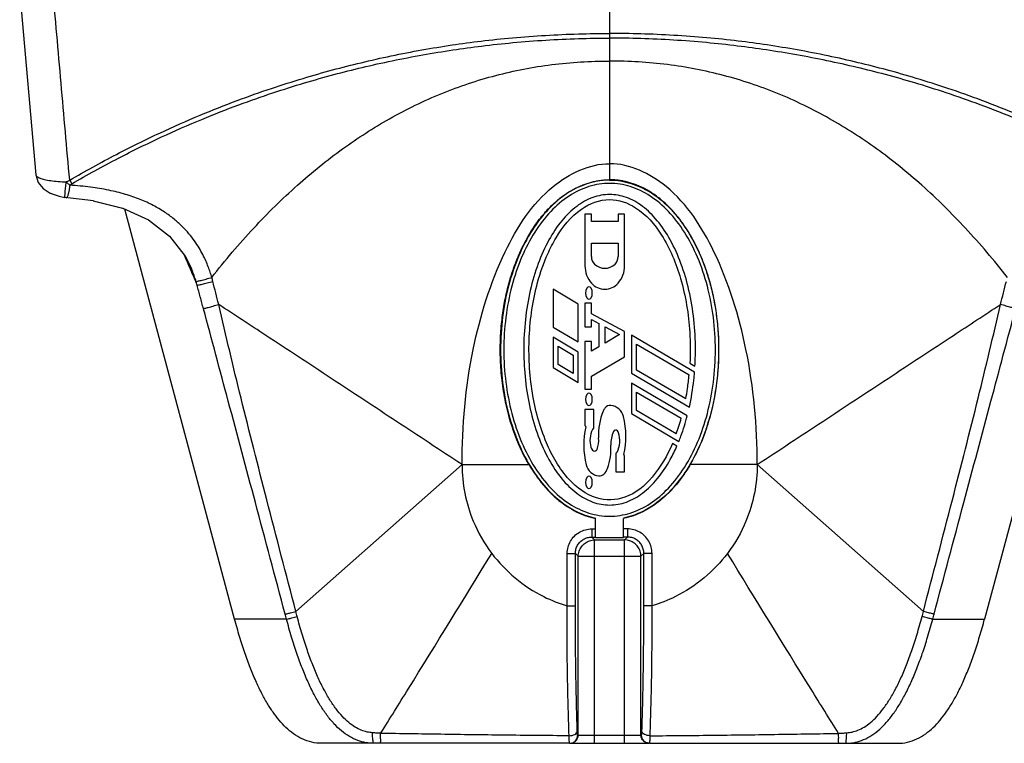
# Model space of a CAD drawing. Units: millimetres. Extents: x 0 to 1050, y 0 to 743.
# Drawn here: x 198 to 318, y 562 to 651 of the extents above; entities that cross this region are included whole.
import ezdxf

# ---------------------------------------------------------------- set-up
doc = ezdxf.new("R2010")
doc.units = ezdxf.units.MM

msp = doc.modelspace()

# ---------------------------------------------------------------- linework, layer by layer
for p, q in [((270.3235149232694, 675.733968291026), (270.3235149312693, 631.086571967826)), ((198.3826765933693, 653.994265211526), (200.3528276814693, 631.7122987904261)), ((200.3528353070692, 631.7122154109261), (200.3528597582695, 631.7119360028261)), ((200.3528719752694, 631.712560546526), (200.6333642663694, 630.7925966612261)), ((200.6333642663694, 630.7925966612261), (201.2359772744694, 630.0520263905261)), ((204.4787120870692, 631.055578464626), (204.7300296299693, 630.627893013626)), ((201.2359772744694, 630.0520263905261), (202.0851253270694, 629.5041159989261)), ((202.0851253270694, 629.5041159989261), (203.1816719482692, 629.108213322626)), ((202.1177786880694, 629.4923266662261), (202.1404764839695, 629.477866914426)), ((202.1404764839695, 629.477866914426), (202.5874357349694, 629.322759337026)), ((203.1816719482692, 629.108213322626), (203.9024581373692, 628.9529478266261)), ((207.3711618140692, 628.541062634426), (203.9027165732693, 628.952923774826)), ((203.9027165732693, 628.952923774826), (203.9029587087693, 628.952884172726)), ((204.0941723082692, 628.929998257826), (204.0942831433692, 628.9299905087261)), ((207.3588887001692, 628.5425193242261), (210.9219318963692, 627.6602178197261)), ((207.3711618140692, 628.541062634426), (210.9569802574692, 627.648360932126)), ((210.9219318963692, 627.6602178197261), (211.1969417982693, 627.5365174667261)), ((210.9569802574692, 627.648360932126), (214.0997335469692, 626.224727344626)), ((224.5935855132693, 577.539562471626), (211.1959831529693, 627.540095179726)), ((267.3155271335693, 626.941422699726), (267.3155271335693, 620.6114226997261)), ((268.1055271335692, 626.941422699726), (267.3155271335693, 626.941422699726)), ((268.1055271335692, 626.051422699726), (268.1055271335692, 626.941422699726)), ((271.3655271335692, 626.941422699726), (271.3655271335692, 626.051422699726)), ((272.1555271335692, 626.941422699726), (271.3655271335692, 626.941422699726)), ((272.1555271335692, 620.6114226997261), (272.1555271335692, 626.941422699726)), ((329.4500880643693, 627.5365174667261), (316.0534443493693, 577.539562471626)), ((214.0997335469692, 626.224727344626), (216.6681147933693, 624.2489275704261)), ((271.3655271335692, 626.051422699726), (268.1055271335692, 626.051422699726)), ((216.6681147933693, 624.2489275704261), (218.5562449054692, 621.8123027269261)), ((268.1055271335692, 621.744351278326), (268.1055271335692, 623.381422699726)), ((268.1055271335692, 623.381422699726), (271.3655271335692, 623.381422699726)), ((271.3655271335692, 623.381422699726), (271.3655271335692, 621.744351278326)), ((218.5562449054692, 621.8123027269261), (219.3206657916694, 620.299365001326)), ((219.3206663942692, 620.2993646807261), (219.3054064383693, 620.334878482626)), ((263.4235149312694, 617.762874711926), (263.4235149312694, 613.142874711926)), ((266.5035149312694, 615.956571967826), (263.4235149312694, 617.762874711926)), ((267.3155271335693, 616.071422699726), (267.3155271335693, 613.201422699726)), ((268.1055271335692, 616.071422699726), (267.3155271335693, 616.071422699726)), ((268.1055271335692, 614.791422699726), (268.1055271335692, 616.071422699726)), ((266.5035149312694, 611.336571967826), (266.5035149312694, 615.956571967826)), ((272.1555271335692, 612.597773418226), (268.1055271335692, 614.791422699726)), ((268.1055271335692, 613.201422699726), (268.1055271335692, 614.0914226997261)), ((268.1055271335692, 614.0914226997261), (268.9955271335693, 613.609361499626)), ((268.9955271335693, 613.609361499626), (268.9955271335693, 610.739361499626)), ((263.4235149312694, 613.142874711926), (266.5035149312694, 611.336571967826)), ((267.3155271335693, 613.201422699726), (268.1055271335692, 613.201422699726)), ((269.7855271335693, 611.203964479226), (269.7855271335693, 613.183964479226)), ((269.7855271335693, 613.183964479226), (271.5381321756693, 612.234680333326)), ((272.1555271335692, 609.537773418226), (272.1555271335692, 612.597773418226)), ((263.4235149312694, 611.918659044126), (263.4235149312694, 608.2186590441261)), ((266.5035149312694, 610.106571967826), (263.4235149312694, 611.918659044126)), ((267.3155271335693, 611.405948016226), (267.3155271335693, 605.575948016226)), ((268.1055271335692, 611.405948016226), (267.3155271335693, 611.405948016226)), ((268.1055271335692, 610.215948016226), (268.1055271335692, 611.405948016226)), ((271.5381321756693, 612.234680333326), (269.7855271335693, 611.203964479226)), ((272.9839678591693, 612.165821950126), (272.9839678591693, 607.5449815716261)), ((280.6832123643692, 607.656480307926), (272.9839678591693, 612.165821950126)), ((264.0535149312693, 608.578952553826), (264.0535149312693, 610.808952553826)), ((264.0535149312693, 610.808952553826), (265.8735149312693, 609.738173826826)), ((266.5035149312694, 606.406571967826), (266.5035149312694, 610.106571967826)), ((268.9955271335693, 610.739361499626), (268.1055271335692, 610.215948016226)), ((273.6135293077693, 607.916177557726), (273.6135293077693, 611.066468505726)), ((273.6135293077693, 611.066468505726), (280.0145240969694, 607.3166250261261)), ((265.8735149312693, 609.738173826826), (265.8735149312693, 607.508173826826)), ((268.1055271335692, 607.155948016226), (272.1555271335692, 609.537773418226)), ((263.4235149312694, 608.2186590441261), (266.5035149312694, 606.406571967826)), ((265.8735149312693, 607.508173826826), (264.0535149312693, 608.578952553826)), ((279.6170822795693, 604.3967733419261), (273.6135293077693, 607.916177557726)), ((280.1233328342694, 608.741257868026), (280.7340415996694, 608.3869037414261)), ((268.1055271335692, 605.575948016226), (268.1055271335692, 607.155948016226)), ((272.9839678591693, 607.5449815716261), (280.0537907960693, 603.398553468126)), ((267.3155271335693, 605.575948016226), (268.1055271335692, 605.575948016226)), ((272.9839678591693, 606.329628741326), (272.9839678591693, 602.607244346426)), ((279.8011207777693, 602.342075210526), (272.9839678591693, 606.329628741326)), ((273.6135293077693, 602.967707793126), (273.6135293077693, 605.226762570926)), ((273.6135293077693, 605.226762570926), (279.0635700744692, 602.027461774226)), ((267.3155271335693, 603.105948016226), (267.3155271335693, 601.125948016226)), ((268.4055271335692, 603.105948016226), (267.3155271335693, 603.105948016226)), ((268.4055271335692, 600.835948016226), (268.4055271335692, 603.105948016226)), ((278.4532887032692, 600.123156336626), (273.6135293077693, 602.967707793126)), ((272.9839678591693, 602.607244346426), (278.7729478893693, 599.204886243726)), ((278.5286678254693, 598.624631321226), (277.9875831210693, 598.943469299826)), ((271.0655271335693, 597.765948016226), (271.0655271335693, 595.4959480162261)), ((272.1555271335692, 595.4959480162261), (272.1555271335692, 597.475948016226)), ((232.0610326846693, 578.4600266623261), (252.3235149312693, 596.3865719678261)), ((252.3235149312693, 596.3865719678261), (260.4860402584693, 596.3865719678261)), ((288.3235149312693, 596.3865719678261), (280.1609896040693, 596.3865719678261)), ((308.5859971779694, 578.4600266623261), (288.3235149312693, 596.3865719678261)), ((271.0655271335693, 595.4959480162261), (272.1555271335692, 595.4959480162261)), ((268.6235149312693, 587.486571967826), (268.6235149312693, 589.8198009046259)), ((272.0235149312693, 587.486571967826), (272.0235149312693, 589.8198009046259)), ((268.1473091750693, 588.540352093126), (268.1473091750693, 587.541722558326)), ((272.4997206875692, 588.540352093126), (272.4997206875692, 587.541722558326)), ((268.1472186075694, 587.541722558326), (268.4961881741692, 587.192843559226)), ((268.4961881741692, 562.3865719678261), (268.4961881741692, 587.192843559226)), ((268.4961881741692, 587.192843559226), (272.1508416884692, 587.192843559226)), ((268.6235149312693, 587.486571967826), (272.0235149312693, 587.486571967826)), ((272.4998112550693, 587.541722558326), (272.1508416884692, 587.192843559226)), ((272.1508416884692, 562.3865719678261), (272.1508416884692, 587.192843559226)), ((265.1514205768692, 585.544463504726), (266.1501163637693, 585.544463518326)), ((266.1500501055693, 585.544911581426), (266.4989291045692, 585.195584489726)), ((266.4989291045692, 563.3865719678261), (266.4989291045692, 585.195584489726)), ((266.4989291045692, 585.195584489726), (274.1481007579694, 585.195584489726)), ((274.4969797570693, 585.544911581426), (274.1481007579694, 585.195584489726)), ((274.1481007579694, 563.3865719678261), (274.1481007579694, 585.195584489726)), ((275.4956092857692, 585.544463504726), (274.4969134987693, 585.544463518326)), ((265.1514201583693, 579.147492764926), (266.1500501055693, 579.147494142226)), ((275.4956097042693, 579.147492764926), (274.4969797570693, 579.147494142226)), ((230.9200168903694, 577.5387634114261), (224.5935855132693, 577.539562471626)), ((309.7270129722692, 577.538763411426), (316.0534443493693, 577.539562471626)), ((266.4306244415693, 563.386567575626), (274.2164054210693, 563.386567575626)), ((265.4319929812693, 562.3865719678261), (235.2187696024694, 562.3865719678261)), ((265.5002995698692, 562.3865719678261), (275.1467302927692, 562.3865719678261)), ((275.2150368812693, 562.3865719678261), (305.4282602601693, 562.3865719678261))]:
    msp.add_line(p, q)
for centre, radius, start, end in [((269.3855271335692, 621.744351278326), 1.28, 180, 225.5729959991908), ((269.7355271335693, 622.1014226997261), 1.78, 225.5729959991908, 314.4270040008092), ((270.0855271335693, 621.744351278326), 1.28, 314.4270040008092, 0), ((270.4755271335694, 620.6114226997261), 3.16, 180, 221.6278963424043), ((268.9955271335693, 620.6114226997261), 3.16, 318.3721036575957, 0), ((269.7355271335693, 619.953775377826), 2.17, 221.6278963424043, 318.3721036575957), ((268.6786680156692, 617.306422699726), 1.28, 152.9941395856971, 207.0058604143029), ((267.8055271335693, 617.7514226997259), 0.3, 27.00586041430295, 152.9941395856971), ((266.9323862514693, 617.306422699726), 1.28, 332.9941395856971, 27.00586041430295), ((267.8055271335693, 616.8614226997261), 0.3, 207.0058604143029, 332.9941395856971), ((268.6786680156692, 604.340948016226), 1.28, 152.9941395856971, 207.0058604143029), ((267.8055271335693, 604.785948016226), 0.3, 27.00586041430295, 152.9941395856971), ((266.9323862514693, 604.340948016226), 1.28, 332.9941395856971, 27.00586041430295), ((267.8055271335693, 603.895948016226), 0.3, 207.0058604143029, 332.9941395856971), ((276.2853971893692, 600.095022935526), 7.31, 157.5221094826038, 183.4874756888987), ((271.1755271335692, 602.209290660626), 1.78, 142.9376180081044, 157.5221094826038), ((270.3855271335692, 602.805948016226), 0.79, 84.20266045919357, 142.9376180081044), ((270.2855271335693, 601.821011470026), 1.78, 13.72288596199676, 84.20266045919357), ((262.1253098295692, 599.828311404626), 10.18, 347.3437349216991, 13.72288596199676), ((277.3457444376693, 598.773584627726), 10.18, 167.3437349216991, 193.7228859619968), ((267.3155271335693, 601.025948016226), 0.1, 347.3437349216991, 90), ((271.0879188924694, 599.323937779026), 3.16, 154.5464734670952, 195.3057186970957), ((268.5055271335693, 600.5531053037259), 0.3, 109.4712206345002, 154.5464734670952), ((274.0355271335693, 598.957904370826), 3.56, 155.6498789863914, 183.1999239143929), ((271.0655271335693, 600.302039780626), 0.3, 39.71513723179308, 155.6498789863914), ((270.7655271335693, 600.052841064726), 0.69, 17.16368650939803, 39.71513723179308), ((265.4355271335694, 599.4337969731259), 3.56, 340.342067418401, 3.487475688898653), ((268.4055271335692, 599.323937779026), 3.16, 333.5219064231065, 17.16368650939803), ((268.7055271335694, 598.671933555626), 0.69, 195.3057186970957, 239.1481140139015), ((268.5055271335693, 598.337120174726), 0.3, 239.1481140139015, 340.342067418401), ((263.1824752211692, 598.351139023826), 7.31, 340.5075893250005, 3.199923914392928), ((270.9655271335694, 598.048790728626), 0.3, 289.4712206345002, 333.5219064231065), ((272.1555271335692, 597.575948016226), 0.1, 167.3437349216991, 270), ((269.1855271335694, 596.780884562326), 1.78, 193.7228859619968, 264.2026604591936), ((268.3955271335692, 596.505877590126), 1.78, 314.1843851532932, 340.5075893250005), ((268.6786680156692, 594.215948016226), 1.28, 152.9941395856971, 207.0058604143029), ((267.8055271335693, 594.660948016226), 0.3, 27.00586041430295, 152.9941395856971), ((266.9323862514693, 594.215948016226), 1.28, 332.9941395856971, 27.00586041430295), ((269.0855271335693, 595.795948016226), 0.79, 264.2026604591936, 314.1843851532932), ((267.8055271335693, 593.770948016226), 0.3, 207.0058604143029, 332.9941395856971)]:
    msp.add_arc(centre, radius, start, end)
for points, start_tangent, end_tangent in [([(204.4787120153692, 631.0555784259261), (203.4325580011694, 642.9025567605261), (202.3833567459692, 654.783894918826)], (-0.08796270303440856, 0.9961237688534896), (-0.08796486103994759, 0.9961235782884686)), ([(204.4787120153692, 631.0555784259261), (210.1833655062692, 634.219953115226), (215.4627819171692, 636.8277339651261), (220.3835834593692, 638.9993785441261), (224.9177478275692, 640.790920252326), (229.0811202219693, 642.266502222426), (232.9406821441694, 643.494423214926), (236.5425878814694, 644.522249114726), (240.0077038336694, 645.405955297826), (243.6892731939693, 646.2341706046259), (247.4423593209694, 646.9627730854261), (251.1076800304693, 647.562792924826), (254.6427101078693, 648.0381630073259), (258.4732117528692, 648.4405445680261), (262.5062009341693, 648.7404505911261), (266.5135635754693, 648.915730702726), (270.3235149312693, 648.9702846434261)], (0.8620276820486131, 0.5068611993257082), (0.999999999831215, -1.837308074068958e-05)), ([(336.1683178472692, 631.0555784259259), (330.4636643563692, 634.219953115226), (325.1842479454692, 636.8277339651261), (320.2634464032692, 638.9993785441261), (315.7292820350692, 640.790920252326), (311.5659096406694, 642.266502222426), (307.7063477184693, 643.494423214926), (304.1044419811692, 644.522249114726), (300.6393260289692, 645.405955297826), (296.9577566685693, 646.2341706046259), (293.2046705416692, 646.9627730854261), (289.5393498321694, 647.562792924826), (286.0043197547693, 648.0381630073259), (282.1738181097694, 648.4405445680261), (278.1408289283695, 648.7404505911261), (274.1334662871693, 648.915730702726), (270.3235149312693, 648.9702846434261)], (-0.8620276820486129, 0.5068611993257084), (-0.9999999998312149, -1.837309232616359e-05)), ([(204.7300295578693, 630.6278931363261), (210.4223419855693, 633.7622069729259), (215.6882170436693, 636.3438979097261), (220.5946725163694, 638.492805597426), (225.1142405206692, 640.2647930739261), (229.2631412595692, 641.7235827153261), (233.1084699433693, 642.936840398226), (236.6964724065692, 643.951624541726), (240.1476150320693, 644.8236548306261), (243.8135131924694, 645.6412971091261), (247.5496058291692, 646.362369383826), (251.1973803006695, 646.9596073572261), (254.7149186793695, 647.437478974126), (258.5265086863692, 647.8479108057261), (262.5404335332692, 648.1591033339259), (266.5299596688694, 648.3432707324259), (270.3235149340694, 648.400894677126)], (0.8636450137165762, 0.5041004763759851), (0.9999999994959896, 3.174934226096871e-05)), ([(335.9170003047693, 630.6278931363261), (330.2246878770693, 633.7622069729259), (324.9588128189694, 636.3438979097259), (320.0523573462692, 638.492805597426), (315.5327893419692, 640.2647930739261), (311.3838886030692, 641.7235827153261), (307.5385599192693, 642.936840398226), (303.9505574560692, 643.951624541726), (300.4994148305693, 644.8236548306261), (296.8335166701693, 645.6412971091261), (293.0974240334695, 646.362369383826), (289.4496495619692, 646.9596073572261), (285.9321111832694, 647.437478974126), (282.1205211762694, 647.8479108057261), (278.1065963293695, 648.1591033339259), (274.1170701936694, 648.3432707324259), (270.3235149340694, 648.400894677126)], (-0.8636450137169348, 0.5041004763753705), (-0.9999999994959893, 3.174935535539269e-05)), ([(221.8073221097693, 619.220360437826), (226.9240352523693, 625.2215530331259), (232.2443688836693, 630.4464470535261), (237.7682635933693, 634.896412396226), (243.4957193511693, 638.5728946184261), (249.8527363647693, 641.653136910026), (256.4430413304694, 643.850702817926), (263.2666342015693, 645.1676978295259), (270.3235149313693, 645.6062274320261)], (0.6173903755435659, 0.7866569291541102), (0.9999999999999842, -1.774239137488829e-07)), ([(318.8397077528693, 619.220360437826), (313.7229946102693, 625.2215530331259), (308.4026609789692, 630.4464470535261), (302.8787662692694, 634.896412396226), (297.1513105114693, 638.5728946184261), (290.7942934978694, 641.653136910026), (284.2039885321692, 643.850702817926), (277.3803956610693, 645.1676978295259), (270.3235149312693, 645.6062274320261)], (-0.6173903755435657, 0.7866569291541105), (-0.9999999999999842, -1.774239133814889e-07)), ([(252.3235149312693, 596.3865719678261), (253.6936833460693, 610.4310539356261), (257.5955928699693, 622.337390837326), (263.4352131487694, 630.292950810926), (270.3235149312693, 633.0865719678261)], (1.83697019872103e-16, 1), (1, -1.83697019872103e-16)), ([(288.3235149312693, 596.3865719678261), (286.9533465164693, 610.4310539356261), (283.0514369926693, 622.337390837326), (277.2118167138692, 630.292950810926), (270.3235149312693, 633.0865719678261)], (1.83697019872103e-16, 1), (-1, 1.83697019872103e-16)), ([(200.3531224045694, 631.7119643242261), (200.4625608279694, 631.536354313826), (200.8178886582693, 631.341891491526), (201.3969543881694, 631.167951017726), (202.1618540149693, 631.0242352699261), (203.0622436730694, 630.9176775787259), (204.0403859949693, 630.852848036526)], (0.1072094242012452, -0.9942364604873619), (0.9990705661486093, -0.04310456884713558)), ([(204.0403327016693, 630.853012811926), (203.9348391509693, 630.133047790126), (203.8716036912692, 629.524252834126), (203.8594461234693, 629.111808268126), (203.9000702085693, 628.953527385826), (203.9025766016694, 628.9537670057261)], (-0.2223673815081879, -0.9749629468042322), (0.9865012632375529, 0.1637536492134221)), ([(204.0403327016693, 630.853012811926), (204.1998236428694, 630.7149689577261), (204.3596181467692, 630.5793986953261), (204.5180397759693, 630.4476677326261)], (0.7489201346051736, -0.6626602689032811), (0.7672329779846241, -0.6413685036645044)), ([(204.0403859949693, 630.852848036526), (204.1812344186692, 630.930711862826), (204.3264251389692, 630.9982036385261), (204.4787120144692, 631.055578439026)], (0.8592933600171206, 0.5114830607463822), (0.948816315663639, 0.3158284330621261)), ([(204.3303468997692, 629.3650199688261), (204.3707363603694, 629.5265913695262), (204.4064279551694, 629.6946140742261), (204.4384543433694, 629.8683981763261), (204.4676887419694, 630.0496374242261), (204.4943598297693, 630.241307741326), (204.5180397759693, 630.4476677326261)], (0.2634109585013875, 0.9646837134218554), (0.1085544464163258, 0.9940905050161405)), ([(204.5180421537693, 630.4476629260259), (204.5857246329692, 630.517920657426), (204.6559430555694, 630.5779666503261), (204.7300295578693, 630.6278931363261)], (0.662457366668676, 0.7490996177721647), (0.8636553825138176, 0.5040827117199236)), ([(221.8072210422692, 619.220439758426), (221.6136493035692, 619.8448486640261), (221.3744510194692, 620.5145371709261), (221.0785461976693, 621.232044918326), (220.7125467272695, 621.9976988462261), (220.2607371427694, 622.8089475528261), (219.7051221004695, 623.659726701826), (219.0257689101693, 624.5398298009261), (218.2025454410693, 625.433463416126), (217.2158378248694, 626.320522186026), (216.0446644320693, 627.1798527474261), (214.6691975853694, 627.988087696926), (213.0801465340692, 628.717584618026), (211.2777629172692, 629.342894063326), (209.2552466423695, 629.847697460526), (207.0032052741694, 630.219551779026), (204.5180421537693, 630.4476629260259)], (-0.2773451473115205, 0.9607703519898764), (-0.9982670154352358, 0.05884697013463715)), ([(260.4860402584693, 596.3865719678261), (259.2693678178694, 598.785610326426), (258.3164014028694, 601.364671679526), (257.6329913473692, 604.016014977326), (257.2076555714693, 606.635769232026), (257.0117170071694, 609.1601876603261), (257.0098682403693, 611.5630063136261), (257.1722196296694, 613.8239184273261), (257.4735879729692, 615.9322721495259), (257.8891140943692, 617.878330191626), (258.3894780587693, 619.6402684298259), (258.9444076138693, 621.2008698363261), (259.5301787536694, 622.566762742126), (260.1302462723693, 623.7575616155259), (260.7325943624692, 624.7940538957259), (261.3307470579693, 625.6987063990259), (261.9251784803694, 626.4950084762261), (262.5167319282693, 627.199570188726), (263.1093302513693, 627.8278923407261), (263.7101398081693, 628.394077309526), (264.3224224963692, 628.9046241412261), (264.9287560595694, 629.349721777626), (265.5154400484694, 629.7274000470261), (266.0881888658694, 630.048737309626), (266.6549179570693, 630.3225810714259), (267.2078751098693, 630.549004801326), (267.7351199098694, 630.728557327126), (268.2468443003693, 630.869777113126), (268.7586597287693, 630.979166322626), (269.2774309000692, 631.0581245064259), (269.7975053088694, 631.105514349126), (270.3235149312693, 631.1214820976261)], (-0.5075243044387979, 0.8616374413893088), (1, -1.83697019872103e-16)), ([(270.3235149312693, 631.0865719678261), (265.2338252808693, 629.510878290826), (260.9189947415693, 625.0236823383261), (258.0359171488694, 618.3081190177261), (257.0235149312693, 610.3865719678261), (258.0359171488694, 602.465024917826), (260.9189947415693, 595.749461597226), (265.2338252808693, 591.2622656448261), (268.6237109174692, 589.857339093526)], (-1, 1.83697019872103e-16), (0.9803560236393762, -0.1972360689985255)), ([(270.3235149312693, 630.686571967826), (267.8068497772692, 630.296513160026), (265.3868986537693, 629.1413264778259), (263.1566589253694, 627.2654050975261), (261.2018374539693, 624.7408396259261), (259.5975569325692, 621.6646476981259), (258.4054689618692, 618.155045644826), (257.6713848140694, 614.346905504726), (257.4235149312694, 610.3865719678261), (257.6713848140694, 606.4262384308261), (258.4054689618692, 602.6180982908261), (259.5975569325692, 599.108496237526), (261.2018374539693, 596.032304309726), (263.1566589253694, 593.507738838026), (265.3868986537693, 591.631817457826), (267.8068497772692, 590.4766307756261), (270.3235149312693, 590.0865719678261)], (-1, 1.83697019872103e-16), (1, -1.83697019872103e-16)), ([(280.1609896040693, 596.3865719678261), (281.3776620447693, 598.785610326426), (282.3306284597693, 601.364671679526), (283.0140385152692, 604.016014977326), (283.4393742911693, 606.635769232026), (283.6353128553692, 609.1601876603261), (283.6371616222693, 611.5630063136261), (283.4748102329693, 613.8239184273261), (283.1734418896692, 615.9322721495259), (282.7579157682692, 617.878330191626), (282.2575518038693, 619.6402684298259), (281.7026222487693, 621.2008698363261), (281.1168511089693, 622.566762742126), (280.5167835902694, 623.7575616155259), (279.9144355000692, 624.7940538957259), (279.3162828046693, 625.6987063990259), (278.7218513822693, 626.4950084762261), (278.1302979343693, 627.199570188726), (277.5376996112693, 627.8278923407261), (276.9368900544694, 628.394077309526), (276.3246073661694, 628.9046241412261), (275.7182738030692, 629.349721777626), (275.1315898141693, 629.7274000470261), (274.5588409967693, 630.048737309626), (273.9921119055693, 630.3225810714259), (273.4391547527694, 630.549004801326), (272.9119099527693, 630.728557327126), (272.4001855622694, 630.869777113126), (271.8883701338693, 630.979166322626), (271.3695989625694, 631.0581245064259), (270.8495245537692, 631.105514349126), (270.3235149312693, 631.1214820976261)], (0.5075243044387981, 0.8616374413893085), (-1, 1.83697019872103e-16)), ([(270.3235149312693, 631.0865719678261), (275.4132045817692, 629.510878290826), (279.7280351210693, 625.0236823383261), (282.6111127136692, 618.3081190177261), (283.6235149312693, 610.3865719678261), (282.6111127136692, 602.465024917826), (279.7280351210693, 595.749461597226), (275.4132045817692, 591.2622656448261), (272.0233189451692, 589.857339093526)], (1, -1.83697019872103e-16), (-0.9803560236393762, -0.1972360689985252)), ([(270.3235149312693, 590.0865719678261), (272.8401800853692, 590.4766307756261), (275.2601312088693, 591.631817457826), (277.4903709372693, 593.507738838026), (279.4451924086693, 596.032304309726), (281.0494729299694, 599.108496237526), (282.2415609006694, 602.6180982908261), (282.9756450484692, 606.4262384308261), (283.2235149312692, 610.3865719678261), (282.9756450484692, 614.346905504726), (282.2415609006694, 618.155045644826), (281.0494729299694, 621.6646476981259), (279.4451924086693, 624.7408396259261), (277.4903709372693, 627.2654050975261), (275.2601312088693, 629.1413264778259), (272.8401800853692, 630.296513160026), (270.3235149312693, 630.686571967826)], (1, -1.83697019872103e-16), (-1, 1.83697019872103e-16)), ([(204.0946524416693, 628.9322177258259), (204.1128393240692, 628.9319439059261), (204.1748322110693, 628.9814718950261), (204.2324487614692, 629.081398203926), (204.2844089276693, 629.2137906422261), (204.3303468997692, 629.3650199688261)], (0.9865303864814431, -0.1635781053465732), (0.2634109585118795, 0.9646837134189905)), ([(280.7340010889693, 608.386906119026), (280.7925657548692, 610.3865719678261), (280.5914058788692, 614.0812155595261), (279.9956567119693, 617.6338760699259), (279.0282125607694, 620.9080267481261), (277.7262517612694, 623.777843819526), (276.1398079368694, 626.133041823626), (274.3298472340693, 627.8831118218259), (272.3659254276693, 628.9607996057259), (270.3235149312693, 629.324690237926), (268.2811044349692, 628.9607996057259), (266.3171826285693, 627.8831118218259), (264.5072219257693, 626.133041823626), (262.9207781013693, 623.777843819526), (261.6188173018693, 620.9080267481261), (260.6513731505693, 617.6338760699259), (260.0556239837692, 614.0812155595261), (259.8544641077692, 610.3865719678261), (259.8549901657693, 610.196998463126)], (0.0585908528115759, 0.9982820803594604), (0.005549103091710178, -0.9999846036089144)), ([(262.7836525419693, 622.0936553667261), (263.7883857343693, 624.025756851426), (266.8913926942694, 627.5347050970261), (270.3254819474694, 628.711362630926), (273.4975929717693, 627.712327279226), (276.6461540690693, 624.377759395926), (278.9771866401693, 619.0617432002259), (280.0965247293693, 612.5132176045261), (280.1233328342694, 608.741257868026)], (0.4096738234329935, 0.9122320748547447), (-0.04882950425239189, -0.9988071282857696)), ([(277.9875831210693, 598.9434692998261), (275.5109666026692, 594.852994940926), (272.1919704858692, 592.4009072632261), (268.7342945756693, 592.3092802842261), (265.3899569182693, 594.5774082443261), (262.6202545320693, 599.0552321290261), (260.9071099196694, 605.1438521414261), (260.5278703420695, 611.976102470526), (261.5413747831694, 618.5830548999261), (262.7836525419693, 622.0936553667261)], (-0.3974605646525466, -0.9176192563073637), (0.409673823434443, 0.9122320748540937)), ([(218.4266037514694, 621.9846293289261), (219.1618804176692, 620.2731149959261)], (0.3948660573184525, -0.9187386988571782), (0.3945798060576859, -0.9188616743838427)), ([(219.1618804176692, 620.2731149959261), (219.1771322108693, 620.2375976915259)], (0.394579806815242, -0.9188616740585311), (0.3945739667032329, -0.9188641819116012)), ([(219.1771322108693, 620.2375976915259), (220.0249509898695, 618.262289947126)], (0.3945739671498965, -0.9188641817197972), (0.3942557217847002, -0.9190007757559431)), ([(219.8947104075692, 618.7165688224261), (219.7130213872692, 619.2795928642261), (219.4919931751692, 619.881244883026), (219.3206663344695, 620.299364655126)], (-0.2893552631551403, 0.9572217776902172), (-0.3935483521779299, 0.9193039184611562)), ([(219.8947104207693, 618.716568826326), (220.0766238840692, 618.745184295826), (220.4995062408693, 618.849845756426), (221.1044582903692, 619.0159759345261), (221.8072220643694, 619.2204361765259)], (0.973737340090799, -0.2276743123694364), (0.9583623440290472, 0.2855549291242408)), ([(220.0249346974692, 618.2622833074261), (219.9615050006694, 618.489702128526), (219.8947104075692, 618.7165688224261)], (-0.2618549670401441, 0.9651072356149886), (-0.2893484832304554, 0.9572238271440149)), ([(220.0249368269692, 618.262275520326), (220.2131335848694, 618.2922101609261), (220.6377337172694, 618.388485112026), (221.2409805290695, 618.538004478226), (221.9408167176693, 618.7204297347259)], (0.9957795811354038, -0.09177704393692417), (0.9663508743680901, 0.2572275016556894)), ([(221.9408167176693, 618.7204297346261), (221.8758496890694, 618.9705074187261), (221.8070893497693, 619.2202629556259)], (-0.2443938918001681, 0.9696760415988258), (-0.2729571568671683, 0.9620261901398486)), ([(222.6558401034695, 615.910461765226), (222.2956835722694, 617.319298283926), (221.9408167176693, 618.7204297346261)], (-0.2487331366021325, 0.9685720555312676), (-0.2443947945722897, 0.9696758140667263)), ([(317.9911897591692, 615.910461765226), (318.3513462902692, 617.319298283926), (318.7062131449693, 618.7204297346261)], (0.2487331366021329, 0.9685720555312676), (0.24439479457229, 0.9696758140667263)), ([(220.7924365642693, 615.3978145621261), (220.4072141667693, 616.831993660126), (220.0249341248693, 618.262282711926)], (-0.2599549704352254, 0.9656207399108726), (-0.2575618378926607, 0.9662618173462899)), ([(220.7924363479692, 615.397814504026), (220.9706214418693, 615.4499919521261), (221.3808044626694, 615.563947926526), (221.9685433409693, 615.7245568372259), (222.6558296101693, 615.910500999026)], (0.9426916930757612, 0.3336650593124115), (0.9655763951840719, 0.260119636058743)), ([(230.7563528529695, 578.1521321075262), (227.1267259705692, 591.7483294023261), (223.8221567789692, 604.1090747742261), (220.7924365642693, 615.3978145621261)], (-0.257921752085896, 0.9661658086482576), (-0.2599533803796939, 0.9656211679686658)), ([(232.0610321433692, 578.4600260507261), (228.5233927962695, 592.0825869102262), (225.3766294719694, 604.5016389398262), (222.6557920801692, 615.9104932208261)], (-0.2513914675225746, 0.9678854942899219), (-0.2229649593757431, 0.9748264598843085)), ([(252.3235149312693, 596.3865719678261), (244.3321095013694, 601.649373282826), (236.3685841898694, 606.8976928886261), (228.4017798322693, 612.1404520340261), (222.6557920801692, 615.9104932208261)], (-0.8354406215549773, 0.5495807200546915), (-0.836524707624808, 0.5479292048551798)), ([(288.3235149312693, 596.3865719678261), (296.3149203612693, 601.649373282826), (304.2784456727693, 606.8976928886261), (312.2452500303693, 612.1404520340261), (317.9912377824692, 615.9104932208261)], (0.8354406215549776, 0.5495807200546913), (0.8365247076248082, 0.5479292048551796)), ([(308.5859977192692, 578.4600260507261), (312.1236370663692, 592.0825869102262), (315.2704003906692, 604.5016389398261), (317.9912377824692, 615.9104932208261)], (0.2513914675225749, 0.9678854942899219), (0.2229649593757435, 0.9748264598843085)), ([(309.8906770096692, 578.1521321075261), (313.5203038920693, 591.7483294023261), (316.8248730836692, 604.109074774226), (319.8545932983693, 615.3978145621261)], (0.2579217520858963, 0.9661658086482576), (0.2599533803796942, 0.9656211679686657)), ([(319.8545935146692, 615.397814504026), (319.6764084207693, 615.4499919521261), (319.2662253999692, 615.563947926526), (318.6784865216694, 615.7245568372259), (317.9912002523693, 615.910500999026)], (-0.942691693075761, 0.3336650593124119), (-0.9655763951840719, 0.2601196360587433)), ([(259.8549901657693, 610.196998463126), (260.0556239837692, 606.691928376126), (260.6513731505693, 603.1392678656262), (261.6188173018693, 599.865117187526), (262.9207781013693, 596.9953001160261), (264.5072219257693, 594.6401021120259), (266.3171826285693, 592.890032113726), (268.2811044349692, 591.812344329926), (270.3235149312693, 591.4484536976261), (272.3659254276693, 591.812344329926), (274.3298472340693, 592.890032113726), (276.1398079368694, 594.6401021120259), (277.7262517612694, 596.9953001160261), (278.5286266522694, 598.6246493586261)], (0.005549103092502299, -0.9999846036089102), (0.4012688837415525, 0.9159603064220678)), ([(280.0537875498692, 603.3985541804261), (280.5914058788692, 606.691928376126), (280.6831876589692, 607.6564822967262)], (0.2143431147522924, 0.9767584292742428), (0.08024001921559287, 0.9967755711875574)), ([(279.6170822795693, 604.3967733419261), (279.8242441085692, 605.6651609388261), (280.0145240969694, 607.3166250261261)], (0.1820347776930363, 0.9832920927731734), (0.08882028352429644, 0.9960476681538206)), ([(278.4532887032692, 600.1231563366262), (279.0635700744692, 602.0274617742261)], (0.3438136597463907, 0.9390378945345035), (0.2679178040342753, 0.9634417731661068)), ([(278.7729278267693, 599.2048943583261), (279.0282125607694, 599.865117187526), (279.8010989820693, 602.342080864926)], (0.3749534908034036, 0.9270436234257491), (0.2511117548438705, 0.9679581016651662)), ([(252.3227863396692, 596.3865719678261), (253.6930102151694, 589.498173513226), (255.9451972609693, 585.5584452550261)], (-1.83697019872103e-16, -1), (0.6013187674440174, -0.7990092239264875)), ([(260.4860402584693, 596.3865719678261), (261.3581037744693, 595.035664969826), (262.2566952349694, 593.8732161407261), (263.1832227481693, 592.871919117126), (264.1494010141694, 592.006344734626), (265.1663917871692, 591.264370676626), (266.2546285674694, 590.6395086111261), (267.4106112444692, 590.150954640626), (268.6235149312693, 589.8198009046259)], (0.5075243044395387, -0.8616374413888725), (0.9807370545064447, -0.1953326135544782)), ([(280.1609896040693, 596.3865719678261), (279.2889260881693, 595.035664969826), (278.3903346276693, 593.8732161407261), (277.4638071144693, 592.871919117126), (276.4976288484693, 592.006344734626), (275.4806380754692, 591.264370676626), (274.3924012951693, 590.6395086111261), (273.2364186181692, 590.150954640626), (272.0235149312693, 589.8198009046259)], (-0.5075243044395389, -0.8616374413888723), (-0.9807370545064447, -0.1953326135544779)), ([(288.3242435229693, 596.3865719678261), (286.9540196474693, 589.498173513226), (284.7018326016694, 585.5584452550261)], (-1.83697019872103e-16, -1), (-0.6013187674440176, -0.7990092239264873)), ([(265.1514205707692, 585.5444634888261), (265.2541627851692, 586.323057170126), (265.5547029971692, 587.046613733726), (266.0315366700693, 587.6664430521259), (266.6516265961693, 588.140867605726), (267.3732444214693, 588.4388433406261), (268.1473091750693, 588.5403520931261)], (-0.0004119785712816809, 0.999999915136825), (0.9999999962436372, -8.667598071679032e-05)), ([(268.1473091750693, 588.5403520931261), (268.3809551879692, 588.5403520931261), (268.6235149312693, 588.5403520931261)], (1, -1.83697019872103e-16), (1, -1.83697019872103e-16)), ([(272.4997206875692, 588.5403520931261), (272.2660746746692, 588.5403520931261), (272.0235149312693, 588.5403520931261)], (-1, 1.83697019872103e-16), (-1, 1.83697019872103e-16)), ([(275.4956092918692, 585.5444634888261), (275.3928670774692, 586.323057170126), (275.0923268654692, 587.046613733726), (274.6154931925694, 587.6664430521259), (273.9954032664693, 588.140867605726), (273.2737854410693, 588.4388433406261), (272.4997206875692, 588.5403520931261)], (0.0004119785712820483, 0.999999915136825), (-0.9999999962436372, -8.667598071642294e-05)), ([(266.1500498044693, 585.544911933026), (266.2178741524692, 586.063973889826), (266.4178019332694, 586.546849591226), (266.7355795164692, 586.960205983426), (267.1491118397694, 587.2763853702261), (267.6306143845693, 587.4746488991261), (268.1472185362693, 587.541722627526)], (-0.0014788082285317, 0.9999989065625139), (0.9999990439950287, -0.001382754146134573)), ([(266.4989291045692, 585.1955844897261), (266.5980314301692, 585.811731199326), (266.8822974436694, 586.367775532626), (267.3239963324693, 586.8094761209261), (267.8800365714692, 587.0937407233259), (268.4961881741692, 587.192843559226)], (0.002739053346545066, 0.9999962487863466), (0.99999624880758, 0.002739045594520982)), ([(268.1472186075694, 587.541722558326), (268.3809968114692, 587.541722558326), (268.6235149312693, 587.541722558326)], (1, -1.83697019872103e-16), (1, -1.83697019872103e-16)), ([(272.4998112550693, 587.541722558326), (272.2660330511692, 587.541722558326), (272.0235149312693, 587.541722558326)], (-1, 1.83697019872103e-16), (-1, 1.83697019872103e-16)), ([(274.1481007579694, 585.1955844897261), (274.0489984324693, 585.811731199326), (273.7647324188692, 586.367775532626), (273.3230335301694, 586.8094761209261), (272.7669932910692, 587.0937407233259), (272.1508416884692, 587.192843559226)], (-0.002739053346544699, 0.9999962487863466), (-0.99999624880758, 0.00273904559452135)), ([(274.4969800581694, 585.544911933026), (274.4291557101692, 586.063973889826), (274.2292279293692, 586.546849591226), (273.9114503461692, 586.960205983426), (273.4979180228693, 587.2763853702261), (273.0164154780693, 587.4746488991261), (272.4998113263694, 587.541722627526)], (0.001478808228532067, 0.9999989065625139), (-0.9999990439950287, -0.001382754146134206)), ([(242.3972185238692, 563.5937193849261), (245.7550572703694, 568.988356717826), (255.9448498461693, 585.558183797426)], (0.5300267062877596, 0.8479809494450623), (0.5216783621377439, 0.8531422428160974)), ([(255.9449727454694, 585.558276350426), (262.2895940027693, 580.2790604507261), (265.1514366766692, 579.147777822026)], (0.6015734463627833, -0.7988174939441446), (0.9579688967226708, -0.2868720845811755)), ([(265.1514085999693, 579.147684063726), (265.1514205707692, 579.341675182626), (265.1514205707692, 579.5546390123261), (265.1514205707692, 579.7872417116259), (265.1514205707692, 580.0403582410261), (265.1514205707692, 580.3150396996261), (265.1514205707692, 580.612880111626), (265.1514205707692, 580.9364197198261), (265.1514205707692, 581.288831086526), (265.1514205707692, 581.6731998317262), (265.1514205707692, 582.092061487826), (265.1514205707692, 582.5488733813261), (265.1514205707692, 583.047817691526), (265.1514205707692, 583.589325230626), (265.1514205707692, 584.176469328726), (265.1514205707692, 584.8224600191261), (265.1514205707692, 585.5444634888261)], (-1.52576777053443e-08, 1), (1.83697019872103e-16, 1)), ([(266.1500501055693, 579.1474941422262), (266.1500501055693, 579.3416766010259), (266.1500501055693, 579.554640461326), (266.1500501055693, 579.7872431782262), (266.1500501055693, 580.0403597119262), (266.1500501055693, 580.315041161326), (266.1500501055693, 580.6128815527261), (266.1500501055693, 580.9364211306261), (266.1500501055693, 581.2888324540261), (266.1500501055693, 581.6732011370261), (266.1500501055693, 582.0920627059261), (266.1500501055693, 582.548874490026), (266.1500501055693, 583.047818660526), (266.1500501055693, 583.5893260138259), (266.1500501055693, 584.1764698982261), (266.1500501055693, 584.8224603350261), (266.1500501055693, 585.544911581426)], (1.83697019872103e-16, 1), (1.83697019872103e-16, 1)), ([(274.4969797570693, 579.1474941422262), (274.4969797570693, 579.3416766010259), (274.4969797570693, 579.554640461326), (274.4969797570693, 579.7872431782262), (274.4969797570693, 580.0403597119262), (274.4969797570693, 580.315041161326), (274.4969797570693, 580.6128815527261), (274.4969797570693, 580.9364211306261), (274.4969797570693, 581.2888324540261), (274.4969797570693, 581.6732011370261), (274.4969797570693, 582.0920627059261), (274.4969797570693, 582.548874490026), (274.4969797570693, 583.047818660526), (274.4969797570693, 583.5893260138259), (274.4969797570693, 584.1764698982261), (274.4969797570693, 584.8224603350261), (274.4969797570693, 585.544911581426)], (1.83697019872103e-16, 1), (1.83697019872103e-16, 1)), ([(284.7020571171693, 585.558276350426), (278.3574358598694, 580.2790604507261), (275.4955931859693, 579.147777822026)], (-0.6015734463627835, -0.7988174939441444), (-0.9579688967226708, -0.2868720845811751)), ([(275.4956212626694, 579.147684063726), (275.4956092918692, 579.341675182626), (275.4956092918692, 579.5546390123261), (275.4956092918692, 579.7872417116259), (275.4956092918692, 580.0403582410261), (275.4956092918692, 580.3150396996261), (275.4956092918692, 580.612880111626), (275.4956092918692, 580.9364197198261), (275.4956092918692, 581.288831086526), (275.4956092918692, 581.6731998317262), (275.4956092918692, 582.092061487826), (275.4956092918692, 582.5488733813261), (275.4956092918692, 583.047817691526), (275.4956092918692, 583.589325230626), (275.4956092918692, 584.176469328726), (275.4956092918692, 584.8224600191261), (275.4956092918692, 585.5444634888261)], (1.525767807273834e-08, 1), (1.83697019872103e-16, 1)), ([(298.2498113387692, 563.5937193849261), (294.8919725922692, 568.988356717826), (284.7021800164694, 585.558183797426)], (-0.5300267062877594, 0.8479809494450625), (-0.5216783621377437, 0.8531422428160976)), ([(265.3854924576692, 563.3080571940261), (265.2661399050694, 567.139755181026), (265.1850652018693, 570.9564962984261), (265.1433221125692, 574.890946451126), (265.1514264568693, 579.1476787205261)], (-0.03602293836574717, 0.9993509633314503), (0.009035014059552026, 0.9999591834274756)), ([(266.3864965494693, 563.847281396226), (266.2800866255693, 567.554861432726), (266.2078393662694, 571.237902926526), (266.1648713195693, 575.032082793826), (266.1500501055693, 579.1474941422262)], (-0.03353261892592446, 0.999437623600377), (-5.383468489833374e-06, 0.9999999999855091)), ([(274.2605333131692, 563.847281396226), (274.3669432370693, 567.554861432726), (274.4391904962692, 571.237902926526), (274.4821585430693, 575.032082793826), (274.4969797570693, 579.1474941422262)], (0.03353261892592482, 0.999437623600377), (5.383468490200768e-06, 0.9999999999855091)), ([(275.2615374048692, 563.3080571940261), (275.3808899575693, 567.139755181026), (275.4619646607694, 570.9564962984261), (275.5037077500692, 574.890946451126), (275.4956034056693, 579.1476787205261)], (0.03602293836574753, 0.9993509633314503), (-0.009035014059551658, 0.9999591834274756)), ([(230.7563528554692, 578.1521321082262), (230.9579877833694, 578.1887238724262), (231.4155104735692, 578.2966961253261), (232.0610309929693, 578.4600272727262)], (0.9995236987332332, -0.03086058441826616), (0.9681388765559942, 0.2504138887939276)), ([(230.9200168903694, 577.5387634114262), (230.8382342748694, 577.8453360022262), (230.7563528529695, 578.1521321075262)], (-0.2576916057462498, 0.9662272177536293), (-0.2579220461455007, 0.9661657301478449)), ([(230.9198031053693, 577.5395648115261), (231.1218317004693, 577.5737690980262), (231.5793456647693, 577.6796117214261), (232.2245476297694, 577.8414082384262)], (0.9975624792622743, -0.06977893642142194), (0.9684801625347141, 0.2490906958855222)), ([(232.2248797196694, 577.8414972240262), (232.0620766123693, 578.4602963635261)], (-0.2588253446420117, 0.9659241383105321), (-0.2501393267483943, 0.9682098518471398)), ([(241.4070257849694, 563.672753713226), (240.7491286915692, 563.7650755129262), (240.0390264871694, 563.9847403881262), (239.2845729298692, 564.3657674857261), (238.5081234689692, 564.9249458661261), (237.7302196013693, 565.6656010284262), (236.9635862144692, 566.5835835030261), (236.2171122962693, 567.6723042945262), (235.4940289756692, 568.9281859122261), (234.7935837149694, 570.3550916375261), (234.1165244342692, 571.9524381567261), (233.4630483382693, 573.7263905167262), (232.8342845123693, 575.6807226846262), (232.2245476296694, 577.8414082384262)], (-0.9978277193183559, 0.06587748143279618), (-0.2555943267695249, 0.9667841228129647)), ([(299.2400040776693, 563.672753713226), (299.8979011710692, 563.7650755129262), (300.6080033753692, 563.984740388126), (301.3624569326694, 564.3657674857261), (302.1389063936692, 564.9249458661261), (302.9168102612693, 565.665601028426), (303.6834436481693, 566.5835835030261), (304.4299175662693, 567.6723042945262), (305.1530008869693, 568.9281859122261), (305.8534461476693, 570.3550916375261), (306.5305054283692, 571.952438156726), (307.1839815243693, 573.726390516726), (307.8127453502693, 575.6807226846261), (308.4224822328692, 577.8414082384261)], (0.9978277193183559, 0.06587748143279581), (0.2555943267695251, 0.9667841228129646)), ([(308.4221501429693, 577.8414972240259), (308.5849532502693, 578.4602963635261)], (0.258825344642012, 0.965924138310532), (0.2501393267483946, 0.9682098518471396)), ([(309.7272267571693, 577.5395648115261), (309.5251981621693, 577.5737690980261), (309.0676841977693, 577.679611721426), (308.4224822328692, 577.8414082384261)], (-0.9975624792622743, -0.06977893642142158), (-0.9684801625347141, 0.2490906958855225)), ([(309.8906770071692, 578.1521321082259), (309.6890420791692, 578.188723872426), (309.2315193890693, 578.296696125326), (308.5859988696693, 578.4600272727259)], (-0.9995236987332332, -0.0308605844182658), (-0.9681388765559942, 0.250413888793928)), ([(309.7270129722692, 577.5387634114261), (309.8087955877693, 577.8453360022261), (309.8906770096692, 578.1521321075261)], (0.2576916057462502, 0.9662272177536293), (0.257922046145501, 0.9661657301478449)), ([(235.2187696024694, 562.3865719678262), (234.0056249158692, 562.5207032090261), (232.8384804577693, 562.9223224942261), (231.7790428754693, 563.5456213376261), (230.8473180529693, 564.3209527757261), (230.0299177155694, 565.1956243008261), (229.2780239143694, 566.1776318391261), (228.5610588915692, 567.2887018639261), (227.8611635898692, 568.5550047114261), (227.1698687198693, 570.0011620167262), (226.4930523927692, 571.6268442834262), (225.8364730999692, 573.4264588814261), (225.2025972543693, 575.3984703110261), (224.5935837101692, 577.5395619885261)], (-0.9999999999999429, -3.380279751073402e-07), (-0.258819051546424, 0.9659258245624297)), ([(241.5378836800692, 562.3865719678261), (240.6109101627694, 562.4636327288262), (239.6095536980692, 562.7310059926261), (238.5952649459693, 563.2164568001261), (237.6204050527695, 563.9087585479261), (236.7057859104693, 564.7822189233261), (235.8495510679693, 565.8189051368262), (235.0438346545693, 567.0100597596262), (234.2810824335693, 568.3528936934262), (233.5527114144693, 569.8538632913261), (232.8564653426693, 571.5127118106261), (232.1872460230693, 573.3396700505261), (231.5438557570692, 575.3397171359262), (230.9200086716692, 577.5387611490262)], (-0.9999999975663179, -6.976650012324429e-05), (-0.257696292650976, 0.9662259677497508)), ([(299.1091461825692, 562.3865719678261), (300.0361196997692, 562.463632728826), (301.0374761645692, 562.731005992626), (302.0517649166693, 563.216456800126), (303.0266248098692, 563.908758547926), (303.9412439521693, 564.7822189233261), (304.7974787946694, 565.8189051368261), (305.6031952080693, 567.0100597596261), (306.3659474290694, 568.352893693426), (307.0943184481694, 569.853863291326), (307.7905645199692, 571.5127118106261), (308.4597838395694, 573.3396700505261), (309.1031741055692, 575.3397171359261), (309.7270211908692, 577.538761149026)], (0.9999999975663179, -6.976650012361167e-05), (0.2576962926509764, 0.9662259677497508)), ([(305.4282602601693, 562.3865719678261), (306.6414049467692, 562.5207032090261), (307.8085494048692, 562.9223224942261), (308.8679869871692, 563.545621337626), (309.7997118095693, 564.320952775726), (310.6171121469692, 565.195624300826), (311.3690059482692, 566.177631839126), (312.0859709710692, 567.288701863926), (312.7858662727692, 568.5550047114261), (313.4771611427693, 570.0011620167261), (314.1539774698692, 571.626844283426), (314.8105567626692, 573.426458881426), (315.4444326082692, 575.3984703110261), (316.0534461524692, 577.539561988526)], (0.9999999999999429, -3.380279754747343e-07), (0.2588190515464243, 0.9659258245624296)), ([(242.3972185238692, 563.5937193849261), (242.1768516510692, 563.6142210781261), (241.9393707344693, 563.6341662671261), (241.6832808327692, 563.6536462333261), (241.4070257849694, 563.672753713226)], (-0.9952273641863593, 0.09758326482892524), (-0.9978255521700352, 0.06591029841052554)), ([(241.5378836771692, 562.386592375826), (241.4830685493694, 562.5459842863261), (241.4370018067693, 562.998761476726), (241.4070256637692, 563.6727530524261)], (-0.9999999974048334, -7.204396985862734e-05), (-0.0267282918682396, 0.9996427353879017)), ([(242.4083962488694, 562.3865719678261), (242.4037927635693, 562.535028763026), (242.3998728529693, 562.958359957026), (242.3972185199693, 563.5937191050261)], (-0.9999999996416431, -2.677151307244153e-05), (-0.002628149789098467, 0.9999965464083795)), ([(265.3854924576692, 563.3080571940261), (257.4064240364692, 563.377290963226), (249.7389203458692, 563.481917122926), (242.3972185238692, 563.5937193849261)], (-0.9999866350097212, 0.005170087226999019), (-0.9998853916175945, 0.0151394725710531)), ([(265.4054889688693, 562.6319779736261), (265.3943254102692, 562.9243160842261), (265.3854948372693, 563.3080577110261)], (-0.1372730108043391, 0.990533250580066), (-0.01770528934304574, 0.999843249079214)), ([(265.3854957384692, 563.3080051856261), (265.7585407092693, 563.3553268904261), (266.0780766853693, 563.4736664841259), (266.2979766167693, 563.645940937826), (266.3864965493692, 563.847281396226)], (0.9997465171688183, 0.0225144710978892), (0.08138520605943436, 0.996682721950503)), ([(265.8141483122693, 562.462690133126), (266.1381274907692, 562.679460072126), (266.3546056656692, 563.0038822206261), (266.4306244415693, 563.386567575626)], (0.923905079086633, 0.3826217516528859), (4.44012868633945e-06, 0.9999999999901427)), ([(265.8824585478692, 562.4626924353261), (266.2064372857692, 562.679465186626), (266.4229129575692, 563.0038885354261), (266.4989291045692, 563.3865719678261)], (0.9239027915407396, 0.3826272752735081), (1.83697019872103e-16, 1)), ([(266.4306244415693, 563.386567575626), (266.4176062893694, 563.4179155764261), (266.4053964786692, 563.5101154795261), (266.3948108847692, 563.656576714526), (266.3864965494693, 563.847281396226)], (-0.999998066154184, 0.001966643814336319), (-0.03350691074973693, 0.9994384858169157)), ([(274.7645713147692, 562.4626924353261), (274.4405925768692, 562.679465186626), (274.2241169050692, 563.0038885354261), (274.1481007579694, 563.3865719678261)], (-0.9239027915407394, 0.3826272752735084), (1.83697019872103e-16, 1)), ([(274.2164054210693, 563.386567575626), (274.2294235732693, 563.4179155764261), (274.2416333839692, 563.5101154795261), (274.2522189778692, 563.656576714526), (274.2605333131692, 563.847281396226)], (0.999998066154184, 0.001966643814335952), (0.03350691074973729, 0.9994384858169157)), ([(274.8328815503692, 562.462690133126), (274.5089023718692, 562.679460072126), (274.2924241969693, 563.0038822206261), (274.2164054210693, 563.386567575626)], (-0.9239050790866328, 0.3826217516528862), (-4.440128685972057e-06, 0.9999999999901427)), ([(275.2615341240694, 563.3080051856261), (274.8884891533694, 563.3553268904261), (274.5689531771693, 563.4736664841259), (274.3490532457693, 563.645940937826), (274.2605333132692, 563.847281396226)], (-0.9997465171688183, 0.02251447109788957), (-0.081385206059434, 0.996682721950503)), ([(275.2415408937693, 562.6319779736261), (275.2527044522692, 562.9243160842261), (275.2615350253693, 563.3080577110261)], (0.1372730108043395, 0.990533250580066), (0.01770528934304611, 0.999843249079214)), ([(275.2615374048692, 563.3080571940261), (283.2406058261693, 563.377290963226), (290.9081095167692, 563.481917122926), (298.2498113387692, 563.5937193849261)], (0.9999866350097212, 0.005170087226998651), (0.9998853916175945, 0.01513947257105273)), ([(298.2386336137693, 562.3865719678261), (298.2432370990693, 562.535028763026), (298.2471570096693, 562.958359957026), (298.2498113426693, 563.5937191050261)], (0.9999999996416431, -2.67715130750265e-05), (0.002628149789098835, 0.9999965464083795)), ([(298.2498113387692, 563.5937193849261), (298.4701782115692, 563.6142210781261), (298.7076591281693, 563.6341662671261), (298.9637490298692, 563.6536462333261), (299.2400040776693, 563.672753713226)], (0.9952273641863593, 0.09758326482892488), (0.9978255521700352, 0.06591029841052518)), ([(299.1091461854692, 562.386592375826), (299.1639613131692, 562.5459842863261), (299.2100280558693, 562.998761476726), (299.2400041988692, 563.6727530524261)], (0.9999999974048334, -7.204396985899472e-05), (0.02672829186823997, 0.9996427353879017)), ([(265.4319910457693, 562.386563183526), (265.4183257988693, 562.448863173126), (265.4054889688693, 562.6319779736261)], (-0.9999980135695024, 0.001993202711570988), (-0.1372730107386055, 0.9905332505891757)), ([(265.4319949018693, 562.3865719678261), (265.8141483122693, 562.462690133126)], (0.9999999999999988, 4.95303118994545e-08), (0.9239050791135749, 0.3826217515878299)), ([(265.5002995698692, 562.3865719678261), (265.8824585478692, 562.4626924353261)], (1, -1.83697019872103e-16), (0.9239027915699608, 0.3826272752029497)), ([(275.1467302927692, 562.3865719678261), (274.7645713147692, 562.4626924353261)], (-1, 1.83697019872103e-16), (-0.9239027915699606, 0.38262727520295)), ([(275.2150349607693, 562.3865719678261), (274.8328815503692, 562.462690133126)], (-0.9999999999999988, 4.953031226684855e-08), (-0.9239050791135747, 0.3826217515878302)), ([(275.2150388168693, 562.386563183526), (275.2287040637693, 562.448863173126), (275.2415408937693, 562.6319779736261)], (0.9999980135695024, 0.00199320271157062), (0.1372730107386059, 0.9905332505891757))]:
    msp.add_spline(points, degree=3, dxfattribs=dict(start_tangent=start_tangent, end_tangent=end_tangent))

doc.saveas('drawing.dxf')
